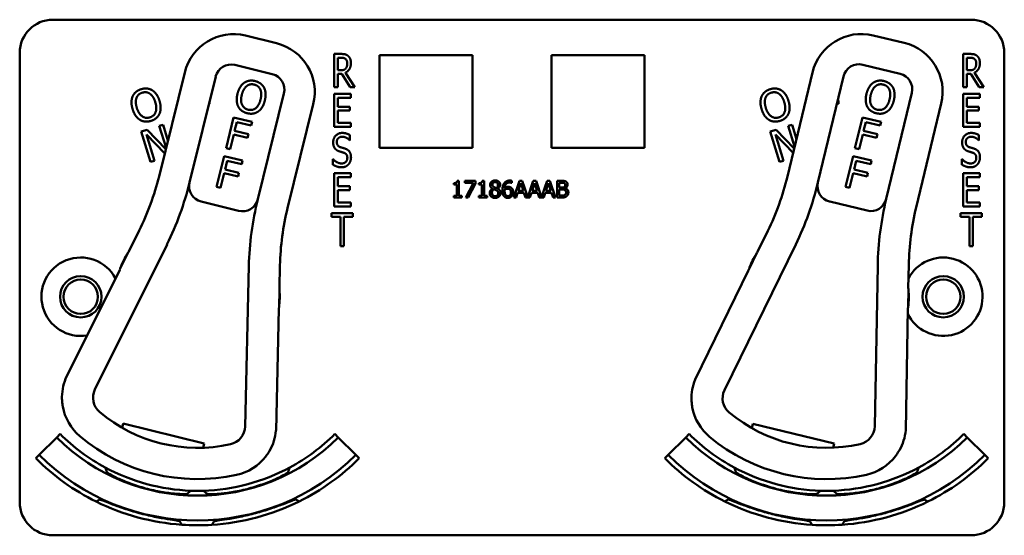
# Model space of a CAD drawing. Units: inches. Extents: x 1 to 190, y 1 to 147.
# Drawn here: x 65 to 69, y 97 to 99 of the extents above; entities that cross this region are included whole.
import ezdxf

# ---------------------------------------------------------------- set-up
doc = ezdxf.new("R2010")
doc.units = ezdxf.units.IN
doc.header["$LTSCALE"] = 8.695652
doc.header["$MEASUREMENT"] = 0
doc.layers.add('Visible (ANSI)', color=7, linetype='Continuous', lineweight=50)

msp = doc.modelspace()

# ---------------------------------------------------------------- linework, layer by layer
at = {"layer": 'Visible (ANSI)'}
for p, q in [((65.0839, 98.6114), (68.5439, 98.6114)), ((65.9266, 98.5224), (65.8101, 98.5511)), ((68.2916, 98.524), (68.1749, 98.5521)), ((64.9589, 96.7914), (64.9589, 98.4864)), ((66.1443, 98.357), (66.1443, 98.482)), ((66.1443, 98.482), (66.1701, 98.482)), ((66.1576, 98.4206), (66.1576, 98.4676)), ((66.1576, 98.4676), (66.1708, 98.4676)), ((66.3149, 98.1274), (66.3149, 98.4774)), ((66.3149, 98.4774), (66.6649, 98.4774)), ((66.6649, 98.4774), (66.6649, 98.1274)), ((66.9629, 98.1274), (66.9629, 98.4774)), ((66.9629, 98.4774), (67.3129, 98.4774)), ((67.3129, 98.4774), (67.3129, 98.1274)), ((68.5143, 98.357), (68.5143, 98.482)), ((68.5143, 98.482), (68.5401, 98.482)), ((68.5276, 98.4206), (68.5276, 98.4676)), ((68.5276, 98.4676), (68.5408, 98.4676)), ((68.6689, 98.4864), (68.6689, 96.7914)), ((65.77, 98.4406), (65.9108, 98.4058)), ((68.1353, 98.4413), (68.2763, 98.4073)), ((65.5808, 98.4126), (65.484, 98.0204)), ((65.5989, 97.9977), (65.6974, 98.3967)), ((66.1693, 98.4206), (66.1576, 98.4206)), ((66.1728, 98.4067), (66.1576, 98.4067)), ((66.1576, 98.4067), (66.1576, 98.357)), ((66.2045, 98.357), (66.1728, 98.4067)), ((66.1861, 98.4114), (66.2217, 98.357)), ((67.9463, 98.4123), (67.8516, 98.0196)), ((67.9666, 97.9975), (68.063, 98.3971)), ((68.5393, 98.4206), (68.5276, 98.4206)), ((68.5428, 98.4067), (68.5276, 98.4067)), ((68.5276, 98.4067), (68.5276, 98.357)), ((68.5745, 98.357), (68.5428, 98.4067)), ((68.5561, 98.4114), (68.5917, 98.357)), ((66.1576, 98.357), (66.1443, 98.357)), ((66.2217, 98.357), (66.2045, 98.357)), ((68.5276, 98.357), (68.5143, 98.357)), ((68.5917, 98.357), (68.5745, 98.357)), ((65.9546, 98.3332), (65.8562, 97.9342)), ((66.1443, 98.332), (66.2068, 98.332)), ((66.1443, 98.207), (66.1443, 98.332)), ((66.2068, 98.3172), (66.1576, 98.3172)), ((66.1576, 98.3172), (66.1576, 98.2829)), ((66.2068, 98.332), (66.2068, 98.3172)), ((68.3206, 98.3349), (68.2242, 97.9354)), ((68.5143, 98.332), (68.5768, 98.332)), ((68.5143, 98.207), (68.5143, 98.332)), ((68.5768, 98.3172), (68.5276, 98.3172)), ((68.5276, 98.3172), (68.5276, 98.2829)), ((68.5768, 98.332), (68.5768, 98.3172)), ((65.6741, 98.2938), (65.672, 98.2938)), ((65.6741, 98.3026), (65.6741, 98.2938)), ((65.9684, 97.9008), (66.0652, 98.2931)), ((66.1576, 98.2829), (66.2035, 98.2829)), ((66.2035, 98.2829), (66.2035, 98.2682)), ((68.0441, 98.2938), (68.038, 98.2938)), ((68.0412, 98.3067), (68.0441, 98.3067)), ((68.0441, 98.3067), (68.0441, 98.2938)), ((68.3366, 97.9026), (68.4313, 98.2954)), ((68.5276, 98.2829), (68.5735, 98.2829)), ((68.5735, 98.2829), (68.5735, 98.2682)), ((65.7363, 98.1262), (65.7648, 98.2428)), ((65.7648, 98.2428), (65.8345, 98.2257)), ((66.2035, 98.2682), (66.1576, 98.2682)), ((66.1576, 98.2682), (66.1576, 98.2218)), ((68.1063, 98.1262), (68.1348, 98.2428)), ((68.1348, 98.2428), (68.2045, 98.2257)), ((68.5735, 98.2682), (68.5276, 98.2682)), ((68.5276, 98.2682), (68.5276, 98.2218)), ((65.4851, 98.2106), (65.4993, 98.2149)), ((65.5105, 98.1276), (65.4851, 98.2106)), ((65.4993, 98.2149), (65.5174, 98.1557)), ((65.777, 98.2252), (65.7689, 98.1923)), ((65.8312, 98.2119), (65.777, 98.2252)), ((65.8345, 98.2257), (65.8312, 98.2119)), ((66.2068, 98.207), (66.1443, 98.207)), ((66.1576, 98.2218), (66.2068, 98.2218)), ((66.2068, 98.2218), (66.2068, 98.207)), ((67.8551, 98.2106), (67.8693, 98.2149)), ((67.8789, 98.1327), (67.8551, 98.2106)), ((67.8693, 98.2149), (67.8858, 98.1612)), ((68.147, 98.2252), (68.1389, 98.1923)), ((68.2012, 98.2119), (68.147, 98.2252)), ((68.2045, 98.2257), (68.2012, 98.2119)), ((68.5768, 98.207), (68.5143, 98.207)), ((68.5276, 98.2218), (68.5768, 98.2218)), ((68.5768, 98.2218), (68.5768, 98.207)), ((65.4172, 98.1898), (65.4389, 98.1964)), ((65.4523, 98.075), (65.4172, 98.1898)), ((65.5054, 98.1071), (65.4363, 98.1783)), ((65.4363, 98.1783), (65.4665, 98.0794)), ((65.4389, 98.1964), (65.5094, 98.1233)), ((65.7655, 98.1785), (65.7518, 98.1224)), ((65.8175, 98.1658), (65.7655, 98.1785)), ((65.7689, 98.1923), (65.8209, 98.1796)), ((65.8209, 98.1796), (65.8175, 98.1658)), ((66.2035, 98.1761), (66.2035, 98.1562)), ((67.7872, 98.1898), (67.8089, 98.1964)), ((67.8223, 98.075), (67.7872, 98.1898)), ((67.8733, 98.1094), (67.8063, 98.1783)), ((67.8063, 98.1783), (67.8365, 98.0794)), ((67.8089, 98.1964), (67.8772, 98.1256)), ((68.1355, 98.1785), (68.1218, 98.1224)), ((68.1875, 98.1658), (68.1355, 98.1785)), ((68.1389, 98.1923), (68.1909, 98.1796)), ((68.1909, 98.1796), (68.1875, 98.1658)), ((68.5735, 98.1761), (68.5735, 98.1562)), ((66.2035, 98.1562), (66.2025, 98.1562)), ((68.5735, 98.1562), (68.5725, 98.1562)), ((65.7006, 97.9805), (65.7292, 98.0971)), ((65.7292, 98.0971), (65.7989, 98.08)), ((65.7518, 98.1224), (65.7363, 98.1262)), ((66.6649, 98.1274), (66.3149, 98.1274)), ((67.3129, 98.1274), (66.9629, 98.1274)), ((68.0706, 97.9805), (68.0992, 98.0971)), ((68.0992, 98.0971), (68.1689, 98.08)), ((68.1218, 98.1224), (68.1063, 98.1262)), ((65.4665, 98.0794), (65.4523, 98.075)), ((65.7413, 98.0795), (65.7332, 98.0466)), ((65.7955, 98.0662), (65.7413, 98.0795)), ((65.7989, 98.08), (65.7955, 98.0662)), ((66.1393, 98.0645), (66.1393, 98.0853)), ((66.1393, 98.0853), (66.1403, 98.0853)), ((67.8365, 98.0794), (67.8223, 98.075)), ((68.1113, 98.0795), (68.1032, 98.0466)), ((68.1655, 98.0662), (68.1113, 98.0795)), ((68.1689, 98.08), (68.1655, 98.0662)), ((68.5093, 98.0645), (68.5093, 98.0853)), ((68.5093, 98.0853), (68.5103, 98.0853)), ((65.7298, 98.0328), (65.7161, 97.9767)), ((65.7818, 98.0201), (65.7298, 98.0328)), ((65.7332, 98.0466), (65.7852, 98.0339)), ((65.7852, 98.0339), (65.7818, 98.0201)), ((66.1443, 98.032), (66.2068, 98.032)), ((66.1443, 97.907), (66.1443, 98.032)), ((66.2068, 98.032), (66.2068, 98.0172)), ((68.0998, 98.0328), (68.0861, 97.9767)), ((68.1518, 98.0201), (68.0998, 98.0328)), ((68.1032, 98.0466), (68.1552, 98.0339)), ((68.1552, 98.0339), (68.1518, 98.0201)), ((68.5143, 98.032), (68.5768, 98.032)), ((68.5143, 97.907), (68.5143, 98.032)), ((68.5768, 98.032), (68.5768, 98.0172)), ((66.2068, 98.0172), (66.1576, 98.0172)), ((66.1576, 98.0172), (66.1576, 97.9829)), ((66.1576, 97.9829), (66.2035, 97.9829)), ((66.2035, 97.9829), (66.2035, 97.9682)), ((66.5945, 97.9891), (66.5945, 97.9949)), ((66.6059, 97.9891), (66.5945, 97.9891)), ((66.6059, 97.9469), (66.6059, 97.9891)), ((66.6075, 98.0036), (66.614, 98.0036)), ((66.614, 98.0036), (66.614, 97.9469)), ((66.6364, 97.996), (66.6364, 98.0034)), ((66.6364, 98.0034), (66.6764, 98.0034)), ((66.6689, 97.996), (66.6364, 97.996)), ((66.6401, 97.9404), (66.6689, 97.996)), ((66.6764, 97.994), (66.6491, 97.9404)), ((66.6764, 98.0034), (66.6764, 97.994)), ((66.689, 97.9891), (66.689, 97.9949)), ((66.7005, 97.9891), (66.689, 97.9891)), ((66.7005, 97.9469), (66.7005, 97.9891)), ((66.702, 98.0036), (66.7086, 98.0036)), ((66.7086, 98.0036), (66.7086, 97.9469)), ((66.813, 97.9956), (66.8126, 97.9956)), ((66.813, 98.0037), (66.813, 97.9956)), ((66.8209, 97.9404), (66.8421, 98.0034)), ((66.8471, 97.9949), (66.8374, 97.9652)), ((66.8421, 98.0034), (66.8525, 98.0034)), ((66.8568, 97.9652), (66.8471, 97.9949)), ((66.8525, 98.0034), (66.8733, 97.9416)), ((66.8733, 97.9416), (66.8941, 98.0034)), ((66.8991, 97.9949), (66.8894, 97.9652)), ((66.8941, 98.0034), (66.9044, 98.0034)), ((66.9088, 97.9652), (66.8991, 97.9949)), ((66.9044, 98.0034), (66.9253, 97.9416)), ((66.9253, 97.9416), (66.9461, 98.0034)), ((66.951, 97.9949), (66.9413, 97.9652)), ((66.9461, 98.0034), (66.9564, 98.0034)), ((66.9608, 97.9652), (66.951, 97.9949)), ((66.9564, 98.0034), (66.9776, 97.9404)), ((66.9836, 97.9404), (66.9836, 98.0034)), ((66.9836, 98.0034), (67.0003, 98.0034)), ((67, 97.9963), (66.992, 97.9963)), ((66.992, 97.9963), (66.992, 97.9779)), ((68.5768, 98.0172), (68.5276, 98.0172)), ((68.5276, 98.0172), (68.5276, 97.9829)), ((68.5276, 97.9829), (68.5735, 97.9829)), ((68.5735, 97.9829), (68.5735, 97.9682)), ((65.7161, 97.9767), (65.7006, 97.9805)), ((66.2035, 97.9682), (66.1576, 97.9682)), ((66.1576, 97.9682), (66.1576, 97.9218)), ((66.5945, 97.9404), (66.5945, 97.9469)), ((66.5945, 97.9469), (66.6059, 97.9469)), ((66.614, 97.9469), (66.6252, 97.9469)), ((66.6252, 97.9469), (66.6252, 97.9404)), ((66.689, 97.9404), (66.689, 97.9469)), ((66.689, 97.9469), (66.7005, 97.9469)), ((66.7086, 97.9469), (66.7198, 97.9469)), ((66.7198, 97.9469), (66.7198, 97.9404)), ((66.7405, 97.9741), (66.7405, 97.9743)), ((66.7597, 97.974), (66.7597, 97.9737)), ((66.8351, 97.958), (66.8294, 97.9404)), ((66.8591, 97.958), (66.8351, 97.958)), ((66.8374, 97.9652), (66.8568, 97.9652)), ((66.8649, 97.9404), (66.8591, 97.958)), ((66.8871, 97.958), (66.8813, 97.9404)), ((66.9111, 97.958), (66.8871, 97.958)), ((66.8894, 97.9652), (66.9088, 97.9652)), ((66.9168, 97.9404), (66.9111, 97.958)), ((66.939, 97.958), (66.9333, 97.9404)), ((66.9631, 97.958), (66.939, 97.958)), ((66.9413, 97.9652), (66.9608, 97.9652)), ((66.9688, 97.9404), (66.9631, 97.958)), ((66.992, 97.9779), (67.0015, 97.9779)), ((67.0015, 97.9709), (66.992, 97.9709)), ((66.992, 97.9709), (66.992, 97.9476)), ((66.992, 97.9476), (66.9988, 97.9476)), ((67.0145, 97.9758), (67.0145, 97.9755)), ((68.0861, 97.9767), (68.0706, 97.9805)), ((68.5735, 97.9682), (68.5276, 97.9682)), ((68.5276, 97.9682), (68.5276, 97.9218)), ((65.6428, 97.925), (65.7835, 97.8903)), ((66.2068, 97.907), (66.1443, 97.907)), ((66.1576, 97.9218), (66.2068, 97.9218)), ((66.2068, 97.9218), (66.2068, 97.907)), ((66.6252, 97.9404), (66.5945, 97.9404)), ((66.6491, 97.9404), (66.6401, 97.9404)), ((66.7198, 97.9404), (66.689, 97.9404)), ((66.8294, 97.9404), (66.8209, 97.9404)), ((66.8813, 97.9404), (66.8649, 97.9404)), ((66.9333, 97.9404), (66.9168, 97.9404)), ((66.9776, 97.9404), (66.9688, 97.9404)), ((67.0017, 97.9404), (66.9836, 97.9404)), ((68.0109, 97.9251), (68.1518, 97.8911)), ((68.5768, 97.907), (68.5143, 97.907)), ((68.5276, 97.9218), (68.5768, 97.9218)), ((68.5768, 97.9218), (68.5768, 97.907)), ((66.1341, 97.8672), (66.1341, 97.882)), ((66.1341, 97.882), (66.2144, 97.882)), ((66.2144, 97.882), (66.2144, 97.8672)), ((68.5041, 97.8672), (68.5041, 97.882)), ((68.5041, 97.882), (68.5844, 97.882)), ((68.5844, 97.882), (68.5844, 97.8672)), ((66.1676, 97.8672), (66.1341, 97.8672)), ((66.1676, 97.757), (66.1676, 97.8672)), ((66.2144, 97.8672), (66.1809, 97.8672)), ((66.1809, 97.8672), (66.1809, 97.757)), ((68.5376, 97.8672), (68.5041, 97.8672)), ((68.5376, 97.757), (68.5376, 97.8672)), ((68.5844, 97.8672), (68.5509, 97.8672)), ((68.5509, 97.8672), (68.5509, 97.757)), ((65.4091, 97.8159), (65.37, 97.7368)), ((67.7778, 97.8147), (67.7391, 97.7354)), ((65.2426, 97.2163), (65.514, 97.7639)), ((67.6145, 97.2143), (67.8829, 97.7633)), ((65.3674, 97.7329), (65.3381, 97.6736)), ((66.1809, 97.757), (66.1676, 97.757)), ((67.7365, 97.7315), (67.7075, 97.6721)), ((68.5509, 97.757), (68.5376, 97.757)), ((65.9374, 97.5968), (65.9396, 97.685)), ((68.3073, 97.5984), (68.3089, 97.6866)), ((65.3361, 97.6684), (65.1321, 97.2568)), ((65.8225, 97.6823), (65.808, 97.0768)), ((67.7055, 97.6669), (67.5038, 97.2542)), ((68.1919, 97.6833), (68.1806, 97.0777)), ((65.9363, 97.526), (65.9379, 97.5921)), ((68.3065, 97.5276), (68.3077, 97.5937)), ((65.9247, 97.0612), (65.9356, 97.5205)), ((68.2973, 97.0628), (68.3059, 97.5221)), ((65.3447, 97.0723), (65.3485, 97.0879)), ((65.3485, 97.0879), (65.6545, 97.0124)), ((67.7173, 97.0708), (67.7211, 97.0864)), ((67.7211, 97.0864), (68.0275, 97.0125)), ((65.0324, 96.9698), (65.0984, 97.0358)), ((65.1113, 97.0488), (65.0984, 97.0358)), ((66.1465, 97.0488), (66.1595, 97.0358)), ((66.1595, 97.0358), (66.2255, 96.9698)), ((67.4024, 96.9698), (67.4684, 97.0358)), ((67.4813, 97.0488), (67.4684, 97.0358)), ((68.5165, 97.0488), (68.5295, 97.0358)), ((68.5295, 97.0358), (68.5955, 96.9698)), ((65.6545, 97.0124), (65.6507, 96.9968)), ((68.0275, 97.0125), (68.0237, 96.997)), ((65.0194, 96.9569), (65.0324, 96.9698)), ((66.2385, 96.9569), (66.2255, 96.9698)), ((67.3894, 96.9569), (67.4024, 96.9698)), ((68.6085, 96.9569), (68.5955, 96.9698)), ((65.5892, 96.8224), (65.5893, 96.8226)), ((68.0387, 96.8224), (68.0386, 96.8226)), ((65.5617, 96.7199), (65.5618, 96.72)), ((65.5618, 96.7199), (65.5618, 96.7199)), ((68.0661, 96.7199), (68.0661, 96.72)), ((68.5439, 96.6664), (65.0839, 96.6664))]:
    msp.add_line(p, q, dxfattribs=at)
for centre, radius in [((65.1889, 97.5664), 0.078), ((65.1889, 97.5664), 0.065), ((68.4389, 97.5664), 0.078), ((68.4389, 97.5664), 0.065)]:
    msp.add_circle(centre, radius, dxfattribs=at)
for centre, radius, start, end in [((65.0839, 98.4864), 0.125, 90, 180), ((68.5439, 98.4864), 0.125, 0, 90), ((65.7647, 98.3672), 0.1895, 76.138, 166.138), ((68.1305, 98.3679), 0.1895, 76.4416, 166.4416), ((65.8813, 98.3384), 0.1895, 346.138, 76.138), ((68.2472, 98.3398), 0.1895, 346.4416, 76.4416), ((65.7556, 98.3823), 0.06, 76.138, 166.138), ((68.1213, 98.383), 0.06, 76.4416, 166.4416), ((65.8964, 98.3476), 0.06, 346.138, 76.138), ((68.2622, 98.349), 0.06, 346.4416, 76.4416), ((64.5126, 98.2601), 1.0005, 333.6439, 346.138), ((66.879, 98.2541), 1.0005, 333.9475, 346.4416), ((64.5126, 98.2601), 1.1175, 333.6439, 346.4056), ((65.6571, 97.9833), 0.06, 166.4056, 256.138), ((65.6571, 97.9833), 0.06, 166.138, 166.4056), ((66.879, 98.2541), 1.1175, 333.9475, 346.7092), ((68.0249, 97.9834), 0.06, 166.7092, 256.4416), ((68.0249, 97.9834), 0.06, 166.4416, 166.7092), ((65.7979, 97.9486), 0.06, 256.138, 346.0024), ((66.9891, 97.6545), 1.167, 166.138, 178.632), ((65.7979, 97.9486), 0.06, 346.0052, 346.138), ((68.1659, 97.9494), 0.06, 256.4416, 346.306), ((69.3587, 97.6617), 1.167, 166.4416, 178.9356), ((68.1659, 97.9494), 0.06, 346.3088, 346.4416), ((66.9398, 97.6611), 1.0005, 166.138, 178.632), ((69.3093, 97.6681), 1.0005, 166.4416, 178.9356), ((65.6289, 97.5664), 0.31, 147.5208, 159.767), ((65.6289, 97.5664), 0.31, 146.644, 147.5208), ((67.9989, 97.5664), 0.31, 147.8244, 160.0706), ((67.9989, 97.5664), 0.31, 146.9476, 147.8244), ((65.1889, 97.5664), 0.148, 27.8483, 279.4395), ((68.4389, 97.5664), 0.148, 205.6299, 152.2413), ((65.3226, 97.6751), 0.015, 333.6439, 335.6445), ((65.6289, 97.5664), 0.31, 159.767, 160.5301), ((67.6921, 97.6735), 0.015, 333.9475, 335.9481), ((67.9989, 97.5664), 0.31, 160.0706, 160.8337), ((65.6289, 97.5664), 0.31, 352.5089, 4.7551), ((65.6289, 97.5664), 0.31, 4.7551, 5.632), ((67.9989, 97.5664), 0.31, 352.8125, 5.0587), ((67.9989, 97.5664), 0.31, 5.0587, 5.9355), ((65.9506, 97.5201), 0.015, 176.6314, 178.632), ((65.6289, 97.5664), 0.31, 351.7458, 352.5089), ((68.3209, 97.5218), 0.015, 176.935, 178.9356), ((67.9989, 97.5664), 0.31, 352.0494, 352.8125), ((65.3082, 97.1854), 0.19, 157.973, 181.8055), ((67.6803, 97.1837), 0.19, 158.2766, 182.1091), ((65.3054, 97.1852), 0.07, 153.6439, 229.6725), ((67.6774, 97.1835), 0.07, 153.9475, 229.9761), ((65.3082, 97.1854), 0.19, 189.9462, 229.91), ((65.6289, 97.5664), 0.57, 229.6725, 282.6034), ((67.6803, 97.1837), 0.19, 190.2498, 230.2136), ((67.9989, 97.5664), 0.57, 229.9761, 282.907), ((65.738, 97.0785), 0.07, 282.6034, 358.632), ((65.7356, 97.08), 0.19, 330.4704, 354.3029), ((68.1106, 97.079), 0.07, 282.907, 358.9356), ((68.1082, 97.0805), 0.19, 330.774, 354.6065), ((65.6289, 97.5664), 0.7503, 225, 315), ((65.6289, 97.5664), 0.732, 225, 241.6569), ((65.6289, 97.5664), 0.688, 229.91, 282.3659), ((65.6289, 97.5664), 0.732, 298.341, 315), ((67.9989, 97.5664), 0.7503, 225, 315), ((67.9989, 97.5664), 0.732, 225, 241.659), ((67.9989, 97.5664), 0.688, 230.2136, 282.6695), ((67.9989, 97.5664), 0.732, 298.3431, 315), ((65.6289, 97.5664), 0.862, 225, 243.6982), ((65.6289, 97.5664), 0.8437, 225, 315), ((65.7356, 97.08), 0.19, 282.3659, 322.3297), ((65.6289, 97.5664), 0.862, 296.396, 315), ((67.9989, 97.5664), 0.862, 225, 243.604), ((67.9989, 97.5664), 0.8437, 225, 315), ((68.1082, 97.0805), 0.19, 282.6695, 322.6333), ((67.9989, 97.5664), 0.862, 296.3018, 315), ((65.6289, 97.5664), 0.732, 241.6569, 268.0516), ((65.6289, 97.5664), 0.732, 271.7024, 298.341), ((67.9989, 97.5664), 0.732, 241.659, 268.2976), ((67.9989, 97.5664), 0.732, 271.9484, 298.3431), ((65.6289, 97.5664), 0.7448, 242.7676, 242.7877), ((65.6289, 97.5664), 0.7448, 297.0897, 297.2434), ((67.9989, 97.5664), 0.7448, 242.7566, 242.9103), ((67.9989, 97.5664), 0.7448, 297.2123, 297.2324), ((65.6289, 97.5664), 0.732, 268.0516, 271.7024), ((67.9989, 97.5664), 0.732, 268.2976, 271.9484), ((65.6289, 97.5664), 0.7448, 266.9471, 266.9672), ((65.6289, 97.5664), 0.7448, 272.7942, 272.9103), ((65.6289, 97.5664), 0.862, 273.6045, 296.396), ((65.6289, 97.5664), 0.8492, 295.5859, 295.7978), ((67.9989, 97.5664), 0.862, 243.604, 266.3955), ((67.9989, 97.5664), 0.8492, 244.2022, 244.4141), ((67.9989, 97.5664), 0.7448, 267.0897, 267.2058), ((67.9989, 97.5664), 0.7448, 273.0328, 273.0529), ((65.0839, 96.7914), 0.125, 180, 270), ((65.6289, 97.5664), 0.862, 243.6982, 266.0562), ((67.9989, 97.5664), 0.862, 273.9438, 296.3018), ((68.5439, 96.7914), 0.125, 270, 0), ((65.6289, 97.5664), 0.8492, 274.2058, 274.4141), ((67.9989, 97.5664), 0.8492, 265.5859, 265.7942), ((65.6289, 97.5664), 0.862, 266.0562, 273.6045), ((67.9989, 97.5664), 0.862, 266.3955, 273.9438)]:
    msp.add_arc(centre, radius, start, end, dxfattribs=at)
for points, degree in [([(66.1701, 98.482), (66.1788, 98.482), (66.1903, 98.4796), (66.1956, 98.4754)], 2), ([(66.1708, 98.4676), (66.1764, 98.4676), (66.1839, 98.4657), (66.1868, 98.4633)], 2), ([(66.1956, 98.4754), (66.2008, 98.4711), (66.2069, 98.4579), (66.2069, 98.448)], 2), ([(68.5401, 98.482), (68.5488, 98.482), (68.5603, 98.4796), (68.5656, 98.4754)], 2), ([(68.5408, 98.4676), (68.5464, 98.4676), (68.5539, 98.4657), (68.5568, 98.4633)], 2), ([(68.5656, 98.4754), (68.5708, 98.4711), (68.5769, 98.4579), (68.5769, 98.448)], 2), ([(66.1875, 98.4271), (66.1842, 98.4231), (66.1751, 98.4206), (66.1693, 98.4206)], 2), ([(66.2069, 98.448), (66.2069, 98.4344), (66.1958, 98.4158), (66.1861, 98.4114)], 2), ([(66.1868, 98.4633), (66.19, 98.4606), (66.1931, 98.4522), (66.1931, 98.4467)], 2), ([(66.1931, 98.4467), (66.1931, 98.4402), (66.1904, 98.4305), (66.1875, 98.4271)], 2), ([(68.5575, 98.4271), (68.5542, 98.4231), (68.5451, 98.4206), (68.5393, 98.4206)], 2), ([(68.5769, 98.448), (68.5769, 98.4344), (68.5658, 98.4158), (68.5561, 98.4114)], 2), ([(68.5568, 98.4633), (68.56, 98.4606), (68.5631, 98.4522), (68.5631, 98.4467)], 2), ([(68.5631, 98.4467), (68.5631, 98.4402), (68.5604, 98.4305), (68.5575, 98.4271)], 2), ([(65.7796, 98.3318), (65.7832, 98.3464), (65.796, 98.367), (65.8046, 98.3733)], 2), ([(65.7958, 98.3279), (65.7986, 98.3392), (65.8079, 98.3559), (65.814, 98.3607)], 2), ([(65.8046, 98.3733), (65.8133, 98.3794), (65.8343, 98.3828), (65.846, 98.3799)], 2), ([(65.814, 98.3607), (65.8203, 98.3658), (65.8344, 98.3686), (65.8428, 98.3665)], 2), ([(65.8428, 98.3665), (65.8509, 98.3645), (65.8625, 98.3553), (65.8656, 98.3481)], 2), ([(65.846, 98.3799), (65.8579, 98.377), (65.8749, 98.364), (65.8797, 98.355)], 2), ([(65.8797, 98.355), (65.8844, 98.3456), (65.8862, 98.3211), (65.8827, 98.3066)], 2), ([(68.1496, 98.3318), (68.1532, 98.3464), (68.166, 98.367), (68.1746, 98.3733)], 2), ([(68.1658, 98.3279), (68.1686, 98.3392), (68.1779, 98.3559), (68.184, 98.3607)], 2), ([(68.1746, 98.3733), (68.1833, 98.3794), (68.2043, 98.3828), (68.216, 98.3799)], 2), ([(68.184, 98.3607), (68.1903, 98.3658), (68.2044, 98.3686), (68.2128, 98.3665)], 2), ([(68.2128, 98.3665), (68.2209, 98.3645), (68.2325, 98.3553), (68.2356, 98.3481)], 2), ([(68.216, 98.3799), (68.2279, 98.377), (68.2449, 98.364), (68.2497, 98.355)], 2), ([(68.2497, 98.355), (68.2544, 98.3456), (68.2562, 98.3211), (68.2527, 98.3066)], 2), ([(65.3844, 98.2739), (65.38, 98.2883), (65.3804, 98.3124), (65.3846, 98.3223)], 2), ([(65.3846, 98.3223), (65.389, 98.332), (65.4053, 98.3456), (65.4168, 98.3492)], 2), ([(65.4003, 98.2787), (65.3969, 98.2899), (65.3963, 98.309), (65.3991, 98.3163)], 2), ([(65.3991, 98.3163), (65.4019, 98.3239), (65.4126, 98.3335), (65.4209, 98.336)], 2), ([(65.4168, 98.3492), (65.4285, 98.3527), (65.4498, 98.3503), (65.4586, 98.345)], 2), ([(65.4209, 98.336), (65.4289, 98.3384), (65.4436, 98.3364), (65.4499, 98.3318)], 2), ([(65.4499, 98.3318), (65.4562, 98.3274), (65.4665, 98.3114), (65.4699, 98.3)], 2), ([(65.4586, 98.345), (65.4674, 98.3393), (65.4815, 98.3192), (65.4858, 98.3049)], 2), ([(65.7825, 98.2835), (65.7777, 98.2929), (65.7761, 98.3174), (65.7796, 98.3318)], 2), ([(65.8196, 98.2719), (65.8035, 98.2758), (65.7902, 98.3049), (65.7958, 98.3279)], 2), ([(65.8656, 98.3481), (65.8687, 98.3411), (65.8694, 98.322), (65.8665, 98.3105)], 2), ([(67.7544, 98.2739), (67.75, 98.2883), (67.7504, 98.3124), (67.7546, 98.3223)], 2), ([(67.7546, 98.3223), (67.759, 98.332), (67.7753, 98.3456), (67.7868, 98.3492)], 2), ([(67.7703, 98.2787), (67.7669, 98.2899), (67.7663, 98.309), (67.7691, 98.3163)], 2), ([(67.7691, 98.3163), (67.7719, 98.3239), (67.7826, 98.3335), (67.7909, 98.336)], 2), ([(67.7868, 98.3492), (67.7985, 98.3527), (67.8198, 98.3503), (67.8286, 98.345)], 2), ([(67.7909, 98.336), (67.7989, 98.3384), (67.8136, 98.3364), (67.8199, 98.3318)], 2), ([(67.8199, 98.3318), (67.8262, 98.3274), (67.8365, 98.3114), (67.8399, 98.3)], 2), ([(67.8286, 98.345), (67.8374, 98.3393), (67.8515, 98.3192), (67.8558, 98.3049)], 2), ([(68.1525, 98.2835), (68.1477, 98.2929), (68.1461, 98.3174), (68.1496, 98.3318)], 2), ([(68.1896, 98.2719), (68.1735, 98.2758), (68.1602, 98.3049), (68.1658, 98.3279)], 2), ([(68.2356, 98.3481), (68.2387, 98.3411), (68.2394, 98.322), (68.2365, 98.3105)], 2), ([(65.4494, 98.2428), (65.4335, 98.2379), (65.4072, 98.2561), (65.4003, 98.2787)], 2), ([(65.4699, 98.3), (65.4769, 98.2774), (65.4653, 98.2477), (65.4494, 98.2428)], 2), ([(65.4858, 98.3049), (65.4901, 98.2909), (65.49, 98.2662), (65.4856, 98.2565)], 2), ([(65.8162, 98.2585), (65.8044, 98.2614), (65.7875, 98.274), (65.7825, 98.2835)], 2), ([(65.8665, 98.3105), (65.8609, 98.2876), (65.8358, 98.2679), (65.8196, 98.2719)], 2), ([(65.8827, 98.3066), (65.8792, 98.2924), (65.8664, 98.2712), (65.8577, 98.2651)], 2), ([(67.8194, 98.2428), (67.8035, 98.2379), (67.7772, 98.2561), (67.7703, 98.2787)], 2), ([(67.8399, 98.3), (67.8469, 98.2774), (67.8353, 98.2477), (67.8194, 98.2428)], 2), ([(67.8558, 98.3049), (67.8601, 98.2909), (67.86, 98.2662), (67.8556, 98.2565)], 2), ([(68.1862, 98.2585), (68.1744, 98.2614), (68.1575, 98.274), (68.1525, 98.2835)], 2), ([(68.2365, 98.3105), (68.2309, 98.2876), (68.2058, 98.2679), (68.1896, 98.2719)], 2), ([(68.2527, 98.3066), (68.2492, 98.2924), (68.2364, 98.2712), (68.2277, 98.2651)], 2), ([(65.4116, 98.2339), (65.4026, 98.2395), (65.3887, 98.2597), (65.3844, 98.2739)], 2), ([(65.4856, 98.2565), (65.481, 98.2464), (65.4646, 98.233), (65.4534, 98.2296)], 2), ([(65.8577, 98.2651), (65.8486, 98.2588), (65.8277, 98.2557), (65.8162, 98.2585)], 2), ([(67.7816, 98.2339), (67.7726, 98.2395), (67.7587, 98.2597), (67.7544, 98.2739)], 2), ([(67.8556, 98.2565), (67.851, 98.2464), (67.8346, 98.233), (67.8234, 98.2296)], 2), ([(68.2277, 98.2651), (68.2186, 98.2588), (68.1977, 98.2557), (68.1862, 98.2585)], 2), ([(65.4534, 98.2296), (65.4417, 98.226), (65.4207, 98.2282), (65.4116, 98.2339)], 2), ([(67.8234, 98.2296), (67.8117, 98.226), (67.7907, 98.2282), (67.7816, 98.2339)], 2), ([(66.1401, 98.1484), (66.1401, 98.1636), (66.159, 98.1842), (66.1737, 98.1842)], 2), ([(66.1746, 98.1698), (66.1653, 98.1698), (66.1538, 98.159), (66.1538, 98.1502)], 2), ([(66.1737, 98.1842), (66.1821, 98.1842), (66.1971, 98.18), (66.2035, 98.1761)], 2), ([(66.2025, 98.1562), (66.1977, 98.1617), (66.1828, 98.1698), (66.1746, 98.1698)], 2), ([(68.5101, 98.1484), (68.5101, 98.1636), (68.529, 98.1842), (68.5437, 98.1842)], 2), ([(68.5446, 98.1698), (68.5353, 98.1698), (68.5238, 98.159), (68.5238, 98.1502)], 2), ([(68.5437, 98.1842), (68.5521, 98.1842), (68.5671, 98.18), (68.5735, 98.1761)], 2), ([(68.5725, 98.1562), (68.5677, 98.1617), (68.5528, 98.1698), (68.5446, 98.1698)], 2), ([(66.1465, 98.1259), (66.1435, 98.13), (66.1401, 98.1411), (66.1401, 98.1484)], 2), ([(66.1538, 98.1502), (66.1538, 98.1423), (66.1606, 98.1328), (66.167, 98.1307)], 2), ([(66.167, 98.1307), (66.1712, 98.1293), (66.1834, 98.1256), (66.1875, 98.1241)], 2), ([(68.5165, 98.1259), (68.5135, 98.13), (68.5101, 98.1411), (68.5101, 98.1484)], 2), ([(68.5238, 98.1502), (68.5238, 98.1423), (68.5306, 98.1328), (68.537, 98.1307)], 2), ([(68.537, 98.1307), (68.5412, 98.1293), (68.5534, 98.1256), (68.5575, 98.1241)], 2), ([(66.163, 98.1148), (66.1579, 98.1165), (66.1497, 98.1217), (66.1465, 98.1259)], 2), ([(66.1812, 98.1091), (66.1765, 98.1108), (66.1688, 98.113), (66.163, 98.1148)], 2), ([(66.1935, 98.09), (66.1935, 98.0975), (66.1876, 98.1068), (66.1812, 98.1091)], 2), ([(66.1875, 98.1241), (66.1978, 98.1202), (66.2073, 98.1043), (66.2073, 98.0926)], 2), ([(66.2073, 98.0926), (66.2073, 98.0852), (66.2026, 98.0711), (66.1983, 98.0661)], 2), ([(68.533, 98.1148), (68.5279, 98.1165), (68.5197, 98.1217), (68.5165, 98.1259)], 2), ([(68.5512, 98.1091), (68.5465, 98.1108), (68.5388, 98.113), (68.533, 98.1148)], 2), ([(68.5635, 98.09), (68.5635, 98.0975), (68.5576, 98.1068), (68.5512, 98.1091)], 2), ([(68.5575, 98.1241), (68.5678, 98.1202), (68.5773, 98.1043), (68.5773, 98.0926)], 2), ([(68.5773, 98.0926), (68.5773, 98.0852), (68.5726, 98.0711), (68.5683, 98.0661)], 2), ([(66.1722, 98.0547), (66.1613, 98.0547), (66.146, 98.0604), (66.1393, 98.0645)], 2), ([(66.1403, 98.0853), (66.1468, 98.0776), (66.1636, 98.0691), (66.1713, 98.0691)], 2), ([(66.1713, 98.0691), (66.1823, 98.0691), (66.1935, 98.0806), (66.1935, 98.09)], 2), ([(66.1983, 98.0661), (66.1934, 98.0606), (66.1813, 98.0547), (66.1722, 98.0547)], 2), ([(68.5422, 98.0547), (68.5313, 98.0547), (68.516, 98.0604), (68.5093, 98.0645)], 2), ([(68.5103, 98.0853), (68.5168, 98.0776), (68.5336, 98.0691), (68.5413, 98.0691)], 2), ([(68.5413, 98.0691), (68.5523, 98.0691), (68.5635, 98.0806), (68.5635, 98.09)], 2), ([(68.5683, 98.0661), (68.5634, 98.0606), (68.5513, 98.0547), (68.5422, 98.0547)], 2), ([(66.5945, 97.9949), (66.601, 97.9949), (66.6071, 97.9985), (66.6075, 98.0036)], 2), ([(66.689, 97.9949), (66.6955, 97.9949), (66.7016, 97.9985), (66.702, 98.0036)], 2), ([(66.7314, 97.9883), (66.7314, 97.9954), (66.7421, 98.0049), (66.7504, 98.0049)], 2), ([(66.7405, 97.9743), (66.7359, 97.977), (66.7314, 97.9835), (66.7314, 97.9883)], 2), ([(66.7503, 97.9986), (66.7458, 97.9986), (66.7399, 97.9936), (66.7399, 97.9892)], 2), ([(66.7399, 97.9892), (66.7399, 97.9861), (66.7429, 97.9818), (66.7459, 97.9801)], 2), ([(66.7611, 97.9887), (66.7611, 97.993), (66.7554, 97.9986), (66.7503, 97.9986)], 2), ([(66.7504, 98.0049), (66.759, 98.0049), (66.7693, 97.9959), (66.7693, 97.9888)], 2), ([(66.7548, 97.9761), (66.7585, 97.9789), (66.7611, 97.9849), (66.7611, 97.9887)], 2), ([(66.7693, 97.9888), (66.7693, 97.9846), (66.7644, 97.9763), (66.7597, 97.974)], 2), ([(66.7776, 97.9681), (66.7776, 97.9763), (66.781, 97.9895), (66.7845, 97.9944)], 2), ([(66.7845, 97.9944), (66.7879, 97.9992), (66.7987, 98.0046), (66.8058, 98.0046)], 2), ([(66.8047, 97.9973), (66.7969, 97.9973), (66.7872, 97.9867), (66.7863, 97.9763)], 2), ([(66.8126, 97.9956), (66.8115, 97.9962), (66.8072, 97.9973), (66.8047, 97.9973)], 2), ([(66.8058, 98.0046), (66.8079, 98.0046), (66.8116, 98.0042), (66.813, 98.0037)], 2), ([(67.0114, 97.9947), (67.0094, 97.9958), (67.0044, 97.9963), (67, 97.9963)], 2), ([(67.0003, 98.0034), (67.007, 98.0034), (67.0138, 98.0026), (67.0168, 98.0009)], 2), ([(67.0111, 97.98), (67.0131, 97.9812), (67.0146, 97.9851), (67.0146, 97.9881)], 2), ([(67.0146, 97.9881), (67.0146, 97.9903), (67.0131, 97.9937), (67.0114, 97.9947)], 2), ([(67.0234, 97.9892), (67.0234, 97.9848), (67.0187, 97.9778), (67.0145, 97.9758)], 2), ([(67.0168, 98.0009), (67.0203, 97.9991), (67.0234, 97.9932), (67.0234, 97.9892)], 2), ([(66.7299, 97.9578), (66.7299, 97.9629), (66.7353, 97.9715), (66.7405, 97.9741)], 2), ([(66.7353, 97.9444), (66.7326, 97.947), (66.7299, 97.9539), (66.7299, 97.9578)], 2), ([(66.7504, 97.939), (66.7457, 97.939), (66.738, 97.9418), (66.7353, 97.9444)], 2), ([(66.7456, 97.9719), (66.7421, 97.9696), (66.7384, 97.9628), (66.7384, 97.9585)], 2), ([(66.7384, 97.9585), (66.7384, 97.9527), (66.7453, 97.9453), (66.7505, 97.9453)], 2), ([(66.7548, 97.968), (66.7534, 97.9688), (66.7486, 97.9707), (66.7456, 97.9719)], 2), ([(66.7459, 97.9801), (66.7472, 97.9793), (66.7526, 97.9768), (66.7548, 97.9761)], 2), ([(66.7709, 97.958), (66.7709, 97.9499), (66.7592, 97.939), (66.7504, 97.939)], 2), ([(66.7505, 97.9453), (66.7558, 97.9453), (66.7622, 97.9517), (66.7622, 97.9572)], 2), ([(66.7622, 97.9572), (66.7622, 97.9611), (66.7592, 97.9657), (66.7548, 97.968)], 2), ([(66.7597, 97.9737), (66.7653, 97.9712), (66.7709, 97.9638), (66.7709, 97.958)], 2), ([(66.7846, 97.9448), (66.7813, 97.9482), (66.7776, 97.9597), (66.7776, 97.9681)], 2), ([(66.7984, 97.9391), (66.7942, 97.9391), (66.7872, 97.942), (66.7846, 97.9448)], 2), ([(66.7863, 97.9702), (66.7862, 97.9693), (66.7861, 97.9675), (66.7861, 97.9662)], 2), ([(66.7861, 97.9662), (66.7861, 97.9597), (66.7887, 97.9517), (66.7906, 97.9496)], 2), ([(66.7863, 97.9763), (66.7893, 97.9784), (66.7956, 97.9807), (66.7994, 97.9807)], 2), ([(66.7975, 97.9737), (66.7946, 97.9737), (66.789, 97.9719), (66.7863, 97.9702)], 2), ([(66.7906, 97.9496), (66.7924, 97.9476), (66.7963, 97.946), (66.7985, 97.946)], 2), ([(66.8056, 97.9715), (66.8039, 97.9728), (66.7997, 97.9737), (66.7975, 97.9737)], 2), ([(66.8125, 97.945), (66.8097, 97.9421), (66.8027, 97.9391), (66.7984, 97.9391)], 2), ([(66.7985, 97.946), (66.8036, 97.946), (66.8099, 97.9532), (66.8099, 97.9605)], 2), ([(66.7994, 97.9807), (66.8031, 97.9807), (66.8086, 97.9792), (66.8116, 97.9769)], 2), ([(66.8099, 97.9605), (66.8099, 97.9644), (66.8078, 97.9696), (66.8056, 97.9715)], 2), ([(66.8116, 97.9769), (66.8151, 97.9743), (66.8185, 97.9663), (66.8185, 97.9609)], 2), ([(66.8185, 97.9609), (66.8185, 97.956), (66.8152, 97.9478), (66.8125, 97.945)], 2), ([(66.9988, 97.9476), (67.0043, 97.9476), (67.0106, 97.9486), (67.0131, 97.9502)], 2), ([(67.0015, 97.9779), (67.0054, 97.9779), (67.0091, 97.9787), (67.0111, 97.98)], 2), ([(67.0125, 97.9692), (67.0105, 97.9703), (67.0058, 97.9709), (67.0015, 97.9709)], 2), ([(67.0198, 97.9455), (67.0162, 97.9428), (67.0081, 97.9404), (67.0017, 97.9404)], 2), ([(67.0176, 97.9594), (67.0176, 97.963), (67.0156, 97.9676), (67.0125, 97.9692)], 2), ([(67.0131, 97.9502), (67.0154, 97.9519), (67.0176, 97.9561), (67.0176, 97.9594)], 2), ([(67.0145, 97.9755), (67.0202, 97.9739), (67.0263, 97.9658), (67.0263, 97.9598)], 2), ([(67.0263, 97.9598), (67.0263, 97.9551), (67.0228, 97.9479), (67.0198, 97.9455)], 2), ([(65.1321, 97.2568), (65.1321, 97.2568), (65.1321, 97.2568), (65.1321, 97.2567)], 3), ([(67.5038, 97.2542), (67.5038, 97.2542), (67.5038, 97.2541), (67.5037, 97.2541)], 3), ([(65.9246, 97.0611), (65.9247, 97.0612), (65.9247, 97.0612), (65.9247, 97.0612)], 3), ([(68.2973, 97.0627), (68.2973, 97.0628), (68.2973, 97.0628), (68.2973, 97.0628)], 3)]:
    msp.add_open_spline(points, degree=degree, dxfattribs=at)
for points, knots in [([(65.336, 97.6683), (65.336, 97.6683), (65.336, 97.6683), (65.3361, 97.6685), (65.3362, 97.6688), (65.3364, 97.6691), (65.3365, 97.6693), (65.3366, 97.6695), (65.3366, 97.6697), (65.3367, 97.6697)], [-0.000044042, -0.000044042, -0.000044042, -0.000044042, 0, 0, 0.002429277, 0.002429277, 0.004561471, 0.004561471, 0.006961386, 0.006961386, 0.006961386, 0.006961386]), ([(67.7055, 97.6667), (67.7055, 97.6667), (67.7055, 97.6667), (67.7056, 97.667), (67.7057, 97.6672), (67.7059, 97.6676), (67.7059, 97.6677), (67.706, 97.668), (67.7061, 97.6681), (67.7061, 97.6682)], [-0.000044042, -0.000044042, -0.000044042, -0.000044042, 0, 0, 0.002429277, 0.002429277, 0.004561471, 0.004561471, 0.006961386, 0.006961386, 0.006961386, 0.006961386]), ([(65.9357, 97.5219), (65.9357, 97.5219), (65.9357, 97.5219), (65.9357, 97.5218), (65.9357, 97.5216), (65.9356, 97.521), (65.9356, 97.5207), (65.9356, 97.5203), (65.9356, 97.5203), (65.9356, 97.5203)], [0, 0, 0, 0, 0.000161867, 0.000161867, 0.003589318, 0.003589318, 0.007390752, 0.007390752, 0.007448753, 0.007448753, 0.007448753, 0.007448753]), ([(68.306, 97.5235), (68.306, 97.5235), (68.306, 97.5235), (68.3059, 97.5234), (68.3059, 97.5232), (68.3059, 97.5226), (68.3059, 97.5223), (68.3059, 97.522), (68.3059, 97.5219), (68.3059, 97.5219)], [0, 0, 0, 0, 0.000161867, 0.000161867, 0.003589318, 0.003589318, 0.007390752, 0.007390752, 0.007448753, 0.007448753, 0.007448753, 0.007448753]), ([(65.1183, 97.1794), (65.1183, 97.1794), (65.1183, 97.1792), (65.1184, 97.1785), (65.1184, 97.178), (65.1185, 97.1758), (65.1186, 97.173), (65.1192, 97.1654), (65.12, 97.1587), (65.1211, 97.1526)], [0.16237387, 0.16237387, 0.16237387, 0.16237387, 0.16846071, 0.16846071, 0.1759696, 0.1759696, 0.20043322, 0.20043322, 0.24827021, 0.24827021, 0.24827021, 0.24827021]), ([(67.4904, 97.1767), (67.4904, 97.1767), (67.4904, 97.1765), (67.4904, 97.1758), (67.4904, 97.1753), (67.4905, 97.1731), (67.4907, 97.1703), (67.4914, 97.1627), (67.4922, 97.156), (67.4933, 97.1499)], [0.16237387, 0.16237387, 0.16237387, 0.16237387, 0.16846071, 0.16846071, 0.1759696, 0.1759696, 0.20043322, 0.20043322, 0.24827021, 0.24827021, 0.24827021, 0.24827021]), ([(65.886, 96.9639), (65.8904, 96.9696), (65.8947, 96.976), (65.8985, 96.9822), (65.8996, 96.984), (65.9005, 96.9857), (65.9009, 96.9862), (65.9009, 96.9863)], [0.07641991, 0.07641991, 0.07641991, 0.07641991, 0.13196431, 0.13196431, 0.15117408, 0.15117408, 0.16245787, 0.16245787, 0.16245787, 0.16245787]), ([(68.2592, 96.9652), (68.2635, 96.971), (68.2678, 96.9774), (68.2716, 96.9837), (68.2726, 96.9854), (68.2736, 96.9871), (68.2739, 96.9877), (68.274, 96.9878)], [0.07641991, 0.07641991, 0.07641991, 0.07641991, 0.13196431, 0.13196431, 0.15117408, 0.15117408, 0.16245787, 0.16245787, 0.16245787, 0.16245787]), ([(65.5895, 96.8226), (65.5894, 96.8221), (65.5853, 96.8218), (65.569, 96.8219), (65.5568, 96.8224), (65.5288, 96.8249), (65.5113, 96.8271), (65.4731, 96.8337), (65.4526, 96.8383), (65.4145, 96.8486), (65.3945, 96.855), (65.3582, 96.8684), (65.3419, 96.8754), (65.3165, 96.8873), (65.3057, 96.8931), (65.2916, 96.9011), (65.2882, 96.9035), (65.2883, 96.904)], [1.194495, 1.194495, 1.194495, 1.194495, 1.342864, 1.342864, 1.493404, 1.493404, 1.643832, 1.643832, 1.794259, 1.794259, 1.944687, 1.944687, 2.095114, 2.095114, 2.245655, 2.245655, 2.394023, 2.394023, 2.394023, 2.394023]), ([(65.9681, 96.9033), (65.9683, 96.9028), (65.9649, 96.9004), (65.9508, 96.8924), (65.9399, 96.8867), (65.9145, 96.8748), (65.8982, 96.8679), (65.8619, 96.8545), (65.8418, 96.8481), (65.8037, 96.8379), (65.7832, 96.8334), (65.745, 96.8268), (65.7275, 96.8247), (65.6995, 96.8223), (65.6872, 96.8218), (65.671, 96.8217), (65.6669, 96.822), (65.6668, 96.8225)], [1.194495, 1.194495, 1.194495, 1.194495, 1.342864, 1.342864, 1.493404, 1.493404, 1.643832, 1.643832, 1.794259, 1.794259, 1.944687, 1.944687, 2.095114, 2.095114, 2.245655, 2.245655, 2.394023, 2.394023, 2.394023, 2.394023]), ([(67.9611, 96.8225), (67.961, 96.822), (67.9569, 96.8217), (67.9406, 96.8218), (67.9284, 96.8223), (67.9004, 96.8247), (67.8828, 96.8268), (67.8447, 96.8334), (67.8242, 96.8379), (67.786, 96.8481), (67.766, 96.8545), (67.7297, 96.8679), (67.7134, 96.8748), (67.688, 96.8867), (67.6771, 96.8924), (67.663, 96.9004), (67.6596, 96.9028), (67.6598, 96.9033)], [0.002172, 0.002172, 0.002172, 0.002172, 0.150541, 0.150541, 0.301081, 0.301081, 0.451509, 0.451509, 0.601936, 0.601936, 0.752363, 0.752363, 0.902791, 0.902791, 1.053331, 1.053331, 1.2017, 1.2017, 1.2017, 1.2017]), ([(68.3395, 96.904), (68.3397, 96.9035), (68.3363, 96.9011), (68.3222, 96.8931), (68.3113, 96.8873), (68.2859, 96.8754), (68.2697, 96.8684), (68.2334, 96.855), (68.2134, 96.8486), (68.1753, 96.8383), (68.1547, 96.8337), (68.1166, 96.8271), (68.099, 96.8249), (68.0711, 96.8224), (68.0588, 96.8219), (68.0426, 96.8218), (68.0385, 96.8221), (68.0383, 96.8226)], [0.002172, 0.002172, 0.002172, 0.002172, 0.150541, 0.150541, 0.301081, 0.301081, 0.451509, 0.451509, 0.601936, 0.601936, 0.752363, 0.752363, 0.902791, 0.902791, 1.053331, 1.053331, 1.2017, 1.2017, 1.2017, 1.2017]), ([(65.2606, 96.8013), (65.2606, 96.8013), (65.2606, 96.8013), (65.2608, 96.8018), (65.2646, 96.8005), (65.2796, 96.7947), (65.2908, 96.7901), (65.3167, 96.7801), (65.3332, 96.774), (65.3696, 96.7618), (65.3896, 96.7557), (65.4085, 96.7506)], [1.2003575, 1.2003575, 1.2003575, 1.2003575, 1.2022627, 1.2022627, 1.3511847, 1.3511847, 1.5001066, 1.5001066, 1.6492192, 1.6492192, 1.7983317, 1.7983317, 1.7983317, 1.7983317]), ([(65.8477, 96.7501), (65.8666, 96.7552), (65.8865, 96.7612), (65.923, 96.7733), (65.9395, 96.7794), (65.9654, 96.7894), (65.9766, 96.7939), (65.9916, 96.7997), (65.9954, 96.801), (65.9957, 96.8005), (65.9957, 96.8005), (65.9957, 96.8005), (65.9957, 96.8005)], [1.7983317, 1.7983317, 1.7983317, 1.7983317, 1.9474443, 1.9474443, 2.0965569, 2.0965569, 2.2454788, 2.2454788, 2.3944007, 2.3944007, 2.3944007, 2.396306, 2.396306, 2.396306, 2.396306]), ([(67.6322, 96.8005), (67.6322, 96.8005), (67.6322, 96.8005), (67.6322, 96.8005), (67.6324, 96.801), (67.6362, 96.7997), (67.6513, 96.7939), (67.6625, 96.7894), (67.6884, 96.7794), (67.7049, 96.7733), (67.7413, 96.7612), (67.7613, 96.7552), (67.7802, 96.7501)], [2.3924955, 2.3924955, 2.3924955, 2.3924955, 2.3944007, 2.3944007, 2.3944007, 2.5433227, 2.5433227, 2.6922446, 2.6922446, 2.8413572, 2.8413572, 2.9904697, 2.9904697, 2.9904697, 2.9904697]), ([(68.2194, 96.7506), (68.2383, 96.7557), (68.2583, 96.7618), (68.2947, 96.774), (68.3111, 96.7801), (68.3371, 96.7901), (68.3483, 96.7947), (68.3633, 96.8005), (68.3671, 96.8018), (68.3673, 96.8013), (68.3673, 96.8013), (68.3673, 96.8013)], [0.596069, 0.596069, 0.596069, 0.596069, 0.7451816, 0.7451816, 0.8942942, 0.8942942, 1.0432161, 1.0432161, 1.192138, 1.192138, 1.1940433, 1.1940433, 1.1940433, 1.1940433]), ([(65.4085, 96.7506), (65.4274, 96.7455), (65.4477, 96.7407), (65.4853, 96.7329), (65.5026, 96.7299), (65.53, 96.7255), (65.542, 96.7238), (65.5579, 96.7213), (65.5618, 96.7204), (65.5618, 96.7199), (65.5618, 96.7199), (65.5618, 96.7199), (65.5617, 96.7199)], [1.7983317, 1.7983317, 1.7983317, 1.7983317, 1.9474443, 1.9474443, 2.0965569, 2.0965569, 2.2454788, 2.2454788, 2.3944007, 2.3944007, 2.3944007, 2.3963063, 2.3963063, 2.3963063, 2.3963063]), ([(65.6943, 96.7198), (65.6943, 96.7198), (65.6943, 96.7198), (65.6943, 96.7203), (65.6982, 96.7211), (65.7141, 96.7236), (65.7261, 96.7253), (65.7535, 96.7296), (65.7708, 96.7326), (65.8084, 96.7403), (65.8288, 96.7451), (65.8477, 96.7501)], [1.2003575, 1.2003575, 1.2003575, 1.2003575, 1.2022627, 1.2022627, 1.3511847, 1.3511847, 1.5001066, 1.5001066, 1.6492192, 1.6492192, 1.7983317, 1.7983317, 1.7983317, 1.7983317]), ([(67.7802, 96.7501), (67.7991, 96.7451), (67.8194, 96.7403), (67.8571, 96.7326), (67.8744, 96.7296), (67.9018, 96.7253), (67.9138, 96.7236), (67.9297, 96.7211), (67.9336, 96.7203), (67.9336, 96.7198), (67.9336, 96.7198), (67.9336, 96.7198)], [0.596069, 0.596069, 0.596069, 0.596069, 0.7451816, 0.7451816, 0.8942942, 0.8942942, 1.0432161, 1.0432161, 1.192138, 1.192138, 1.1940433, 1.1940433, 1.1940433, 1.1940433]), ([(68.0661, 96.7199), (68.0661, 96.7199), (68.0661, 96.7199), (68.0661, 96.7199), (68.0661, 96.7204), (68.07, 96.7213), (68.0859, 96.7238), (68.0979, 96.7255), (68.1253, 96.7299), (68.1426, 96.7329), (68.1802, 96.7407), (68.2005, 96.7455), (68.2194, 96.7506)], [2.3924955, 2.3924955, 2.3924955, 2.3924955, 2.3944007, 2.3944007, 2.3944007, 2.5433227, 2.5433227, 2.6922446, 2.6922446, 2.8413572, 2.8413572, 2.9904697, 2.9904697, 2.9904697, 2.9904697])]:
    msp.add_open_spline(points, degree=3, knots=knots, dxfattribs=at)
for points, weights in [([(65.2881, 96.9041), (65.2847, 96.9132), (65.2814, 96.9222)], [16.2322058474, 16.2477767468, 16.2630411641]), ([(65.9764, 96.9222), (65.9732, 96.9132), (65.9699, 96.9042)], [16.3934575832, 16.3779373327, 16.3621099121]), ([(67.658, 96.9042), (67.6547, 96.9132), (67.6514, 96.9222)], [16.3621099121, 16.3779373327, 16.3934575831]), ([(68.3465, 96.9222), (68.3432, 96.9132), (68.3398, 96.9041)], [16.2630411641, 16.2477767468, 16.2322058474]), ([(65.6041, 96.8348), (65.5967, 96.8287), (65.5893, 96.8226)], [16.3247192255, 16.3093340738, 16.2936421248]), ([(65.6652, 96.8225), (65.6579, 96.8286), (65.6507, 96.8347)], [16.420940716, 16.436885018, 16.4525218118]), ([(67.9772, 96.8347), (67.97, 96.8286), (67.9626, 96.8225)], [16.4525218125, 16.4368850187, 16.4209407167]), ([(68.0386, 96.8226), (68.0312, 96.8287), (68.0238, 96.8348)], [16.2936421248, 16.3093340738, 16.3247192255]), ([(65.247, 96.7937), (65.2538, 96.7975), (65.2606, 96.8013)], [20.8407452268, 20.8666764479, 20.8923363816]), ([(65.9985, 96.8019), (66.0053, 96.7981), (66.0122, 96.7943)], [20.6751142207, 20.6499990087, 20.6246156746]), ([(67.6157, 96.7943), (67.6226, 96.7981), (67.6294, 96.8019)], [20.6246156746, 20.6499990087, 20.6751142207]), ([(68.3673, 96.8013), (68.3741, 96.7975), (68.3809, 96.7937)], [20.8923363816, 20.8666764479, 20.8407452269]), ([(65.5617, 96.7199), (65.5657, 96.7132), (65.5697, 96.7065)], [20.7885493607, 20.7631504299, 20.7374817285]), ([(68.0582, 96.7065), (68.0622, 96.7132), (68.0661, 96.7199)], [20.7374817284, 20.7631504029, 20.7885493074]), ([(65.6831, 96.7061), (65.6872, 96.7128), (65.6912, 96.7195)], [20.5294500347, 20.5545939995, 20.5794712249]), ([(67.9367, 96.7195), (67.9407, 96.7128), (67.9447, 96.7061)], [20.5794712249, 20.5545939995, 20.5294500347])]:
    msp.add_rational_spline(points, weights, degree=2, dxfattribs=at)

doc.saveas('drawing.dxf')
